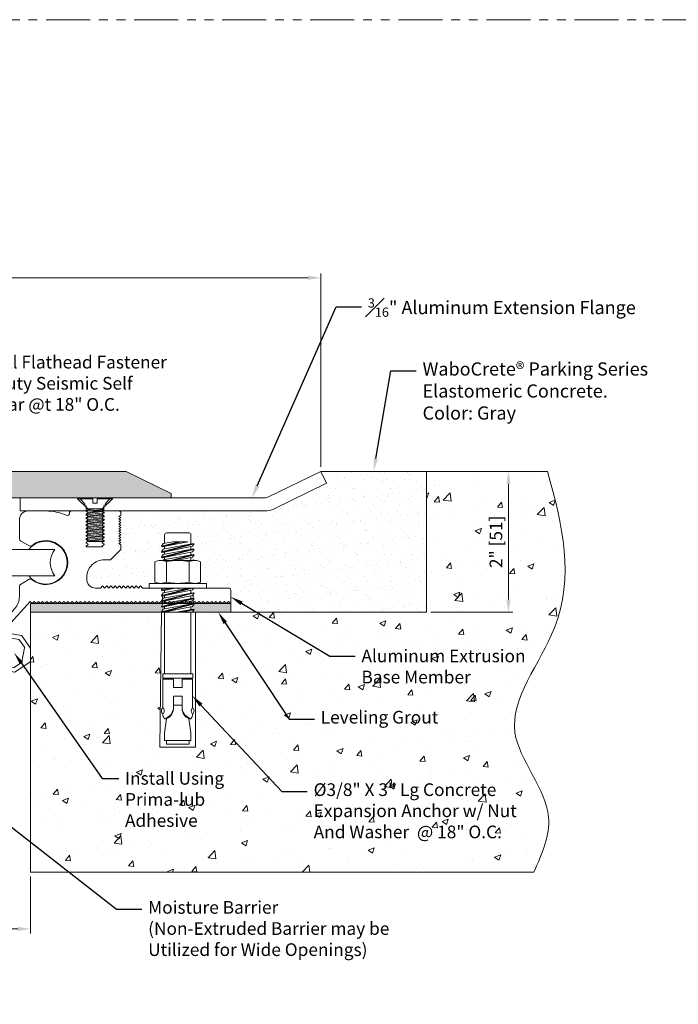
# Model space of a CAD drawing. Units: inches. Extents: x 3 to 175, y -15 to 245.
# Drawn here: x 21 to 31, y 18 to 32 of the extents above; entities that cross this region are included whole.
import ezdxf
from ezdxf import colors
from ezdxf.entities.mleader import LeaderData, LeaderLine
from ezdxf.math import Vec2, Vec3

# ---------------------------------------------------------------- set-up
doc = ezdxf.new("R2010")
doc.units = ezdxf.units.IN
doc.header["$MEASUREMENT"] = 0
doc.linetypes.add('HIDDEN2', pattern=[0.1875, 0.125, -0.0625])
doc.linetypes.add('PHANTOM2', pattern=[1.25, 0.625, -0.125, 0.125, -0.125, 0.125, -0.125])
doc.layers.get('0').update_dxf_attribs({"lineweight": 5})
doc.layers.get('DEFPOINTS').update_dxf_attribs({"color": 251, "lineweight": 5})
doc.layers.add('0-VIEWPORT', color=251, linetype='PHANTOM2', lineweight=5, plot=False)
for name, color, linetype, lineweight in [('background', 7, 'Continuous', 5), ('Dims-vp1', 7, 'Continuous', 5), ('Hatch', 7, 'Continuous', 5)]:
    doc.layers.add(name, color=color, linetype=linetype, lineweight=lineweight)
doc.styles.get("Standard").update_dxf_attribs({"font": 'arial.ttf'})
doc.dimstyles.get("Standard").update_dxf_attribs({"dimtxt": 0.179688, "dimasz": 0.179688, "dimexe": 0.0625, "dimexo": 0.0625, "dimgap": 0.0625, "dimtad": 1, "dimdec": 4, "dimzin": 3, "dimdsep": 46, "dimlunit": 4, "dimtxsty": 'Standard', "dimcen": 0.09, "dimclrd": 256, "dimclre": 256, "dimclrt": 7, "dimadec": 0, "dimazin": 0, "dimtfac": 1, "dimtdec": 4, "dimtmove": 0, "dimatfit": 3, "dimfxl": 1, "dimfrac": 1, "dimtolj": 1, "dimtzin": 0, "dimlwd": -1, "dimlwe": -1, "dimarcsym": 0})

# ---------------------------------------------------------------- blocks, each defined once
blk = doc.blocks.new('14002')
blk.add_lwpolyline([(4.359, 0.375), (-4.359, 0.375), (-5, 0.062), (-5, 0), (5, 0), (5, 0.062)], close=True)
at = {"linetype": 'HIDDEN2'}
for points in [[(-0.19, 0), (-0.19, 0.178), (-0.4, 0.375)], [(0.19, 0), (0.19, 0.178), (0.4, 0.375)]]:
    blk.add_lwpolyline(points, dxfattribs=at)
blk = doc.blocks.new('5620')
for p, q in [((-0.25, -0.016), (-0.031, -0.016)), ((0.031, -0.016), (0.25, -0.016)), ((-0.127, -0.19), (0.127, -0.166)), ((-0.127, -0.24), (0.127, -0.215)), ((-0.127, -0.29), (0.127, -0.265)), ((-0.101, -0.156), (0.115, -0.156)), ((-0.101, -0.172), (0.026, -0.156)), ((-0.101, -0.209), (0.1, -0.184)), ((-0.101, -0.222), (0.1, -0.197)), ((-0.101, -0.259), (0.1, -0.234)), ((-0.101, -0.272), (0.1, -0.247)), ((-0.127, -0.34), (0.127, -0.315)), ((-0.127, -0.39), (0.127, -0.365)), ((-0.127, -0.44), (0.127, -0.415)), ((-0.101, -0.309), (0.1, -0.284)), ((-0.101, -0.322), (0.1, -0.297)), ((-0.101, -0.359), (0.1, -0.334)), ((-0.101, -0.372), (0.1, -0.347)), ((-0.101, -0.409), (0.1, -0.384)), ((-0.101, -0.422), (0.1, -0.397)), ((-0.127, -0.49), (0.127, -0.465)), ((-0.127, -0.54), (0.127, -0.515)), ((-0.101, -0.459), (0.1, -0.434)), ((-0.101, -0.472), (0.1, -0.447)), ((-0.101, -0.509), (0.1, -0.484)), ((-0.101, -0.522), (0.1, -0.497)), ((-0.101, -0.559), (0.1, -0.534)), ((-0.101, -0.572), (0.1, -0.547)), ((-0.127, -0.59), (0.127, -0.565)), ((-0.101, -0.609), (0.1, -0.584)), ((-0.099, -0.622), (0.1, -0.597)), ((0.062, -0.622), (0.127, -0.615))]:
    blk.add_line(p, q)
blk.add_lwpolyline([(0.115, -0.156), (0.126, -0.164, -0.538784), (0.126, -0.167), (0.1, -0.184), (0.1, -0.197), (0.126, -0.214, -0.538243), (0.126, -0.217), (0.1, -0.234), (0.1, -0.247), (0.126, -0.264, -0.538242), (0.126, -0.267), (0.1, -0.284), (0.1, -0.297), (0.126, -0.314, -0.538242), (0.126, -0.317), (0.1, -0.334), (0.1, -0.347), (0.126, -0.364, -0.538242), (0.126, -0.367), (0.1, -0.384), (0.1, -0.397), (0.126, -0.414, -0.538242), (0.126, -0.417), (0.1, -0.434), (0.1, -0.447), (0.126, -0.464, -0.538242), (0.126, -0.467), (0.1, -0.484), (0.1, -0.497), (0.126, -0.514, -0.538242), (0.126, -0.517), (0.1, -0.534), (0.1, -0.547), (0.126, -0.564, -0.538242), (0.126, -0.567), (0.1, -0.584), (0.1, -0.597), (0.126, -0.614, -0.538242), (0.126, -0.617), (0.119, -0.621, -0.146856), (0.118, -0.622), (-0.098, -0.622, -0.414214), (-0.101, -0.62), (-0.101, -0.609), (-0.126, -0.592, -0.538242), (-0.126, -0.589), (-0.101, -0.572), (-0.101, -0.559), (-0.126, -0.542, -0.538242), (-0.126, -0.539), (-0.101, -0.522), (-0.101, -0.509), (-0.126, -0.492, -0.538242), (-0.126, -0.489), (-0.101, -0.472), (-0.101, -0.459), (-0.126, -0.442, -0.538242), (-0.126, -0.439), (-0.101, -0.422), (-0.101, -0.409), (-0.126, -0.392, -0.538242), (-0.126, -0.389), (-0.101, -0.372), (-0.101, -0.359), (-0.126, -0.342, -0.538242), (-0.126, -0.339), (-0.101, -0.322), (-0.101, -0.309), (-0.126, -0.292, -0.538242), (-0.126, -0.289), (-0.101, -0.272), (-0.101, -0.259), (-0.126, -0.242, -0.538242), (-0.126, -0.239), (-0.101, -0.222), (-0.101, -0.209), (-0.126, -0.192, -0.538242), (-0.126, -0.189), (-0.101, -0.172), (-0.101, -0.156), (-0.25, -0.016), (-0.246, 0), (-0.031, 0), (-0.031, -0.078), (0.031, -0.078), (0.031, 0), (0.246, 0), (0.25, -0.016), (0.1, -0.156)], format="xyb")
blk = doc.blocks.new('14009')
at = {"linetype": 'HIDDEN2'}
for p, q in [((-0.219, 0.187), (-0.125, 0.076)), ((0.219, 0.187), (0.125, 0.076)), ((-0.125, 0.076), (-0.125, 0)), ((0.125, 0.076), (0.125, 0))]:
    blk.add_line(p, q, dxfattribs=at)
blk.add_lwpolyline([(1.065, 0), (-2.406, 0, -0.113936), (-2.543, 0.032), (-3.286, 0.394), (-3.204, 0.563), (-2.461, 0.2, 0.113936), (-2.406, 0.187), (1.065, 0.187)], format="xyb", close=True)
blk = doc.blocks.new('6591')
for p, q in [((-0.188, 0.756), (-0.188, 0.657)), ((-0.162, 0.782), (0.162, 0.782)), ((0.187, 0.756), (0.187, 0.657)), ((0.02, 0.657), (-0.233, 0.592)), ((0.223, 0.631), (-0.233, 0.515)), ((-0.233, 0.592), (-0.21, 0.631)), ((-0.233, 0.592), (-0.221, 0.583)), ((0.054, 0.657), (-0.221, 0.583)), ((0.142, 0.657), (-0.221, 0.583)), ((0.231, 0.627), (-0.221, 0.505)), ((0.209, 0.593), (-0.221, 0.505)), ((-0.21, 0.631), (-0.066, 0.657)), ((-0.21, 0.553), (0.223, 0.631)), ((-0.188, 0.635), (-0.188, 0.657)), ((-0.188, 0.557), (-0.188, 0.589)), ((-0.066, 0.657), (0.142, 0.657)), ((0.187, 0.657), (0.187, 0.625)), ((0.187, 0.588), (0.187, 0.547)), ((0.231, 0.627), (0.209, 0.593)), ((0.231, 0.627), (0.223, 0.631)), ((0.223, 0.554), (-0.233, 0.437)), ((-0.233, 0.515), (-0.21, 0.553)), ((-0.233, 0.515), (-0.221, 0.505)), ((-0.233, 0.437), (-0.21, 0.476)), ((-0.233, 0.437), (-0.221, 0.428)), ((0.231, 0.55), (-0.221, 0.428)), ((0.209, 0.516), (-0.221, 0.428)), ((-0.21, 0.476), (0.223, 0.554)), ((-0.21, 0.399), (0.223, 0.476)), ((-0.188, 0.48), (-0.188, 0.512)), ((-0.188, 0.403), (-0.188, 0.435)), ((0.223, 0.476), (-0.104, 0.393)), ((0.231, 0.473), (-0.063, 0.393)), ((0.209, 0.438), (-0.012, 0.393)), ((0.187, 0.511), (0.187, 0.47)), ((0.187, 0.434), (0.187, 0.392)), ((0.187, 0.434), (0.187, 0.404)), ((0.231, 0.55), (0.209, 0.516)), ((0.231, 0.473), (0.209, 0.438)), ((0.231, 0.55), (0.223, 0.554)), ((0.231, 0.473), (0.223, 0.476)), ((-0.324, 0.374), (-0.324, 0.084)), ((-0.243, 0.393), (0.243, 0.393)), ((-0.213, 0.393), (-0.21, 0.399)), ((-0.162, 0.374), (-0.162, 0.084)), ((0.162, 0.374), (0.162, 0.084)), ((0.19, 0.393), (0.223, 0.399)), ((0.223, 0.399), (0.2, 0.393)), ((0.231, 0.395), (0.223, 0.399)), ((0.231, 0.395), (0.223, 0.393)), ((0.231, 0.395), (0.23, 0.393)), ((0.324, 0.374), (0.324, 0.084)), ((-0.406, 0.065), (0.406, 0.065)), ((-0.406, 0.065), (-0.406, 0)), ((-0.406, 0), (0.406, 0)), ((-0.243, 0.065), (0.243, 0.065)), ((0.181, 0), (-0.233, -0.105)), ((-0.123, 0), (-0.233, -0.028)), ((-0.035, 0), (-0.221, -0.038)), ((-0.21, -0.067), (0.163, 0)), ((0.227, 0), (0.209, -0.027)), ((0.406, 0.065), (0.406, 0)), ((-0.233, -0.028), (-0.216, 0)), ((-0.233, -0.028), (-0.221, -0.038)), ((0.223, -0.067), (-0.233, -0.183)), ((-0.233, -0.105), (-0.21, -0.067)), ((-0.233, -0.105), (-0.221, -0.115)), ((0.206, 0), (-0.221, -0.115)), ((-0.081, 0), (-0.221, -0.038)), ((0.209, -0.027), (-0.221, -0.115)), ((0.231, -0.07), (-0.221, -0.193)), ((0.209, -0.105), (-0.221, -0.193)), ((-0.21, -0.144), (0.223, -0.067)), ((-0.188, -0.063), (-0.188, -0.031)), ((-0.188, -0.129), (-0.188, -0.108)), ((-0.188, -0.14), (-0.188, -0.108)), ((0.187, -0.032), (0.187, -0.061)), ((0.187, -0.032), (0.187, -0.073)), ((0.187, -0.109), (0.187, -0.15)), ((0.231, -0.07), (0.209, -0.105)), ((0.231, -0.07), (0.223, -0.067)), ((0.223, -0.144), (-0.233, -0.26)), ((-0.233, -0.183), (-0.21, -0.144)), ((-0.233, -0.183), (-0.221, -0.193)), ((0.223, -0.221), (-0.233, -0.338)), ((-0.233, -0.26), (-0.21, -0.222)), ((-0.233, -0.26), (-0.221, -0.27)), ((0.231, -0.148), (-0.221, -0.27)), ((0.209, -0.182), (-0.221, -0.27)), ((0.231, -0.225), (-0.221, -0.347)), ((0.209, -0.26), (-0.221, -0.347)), ((-0.21, -0.222), (0.223, -0.144)), ((-0.21, -0.299), (0.223, -0.221)), ((-0.188, -0.218), (-0.188, -0.186)), ((-0.188, -0.295), (-0.188, -0.263)), ((0.187, -0.187), (0.187, -0.228)), ((0.187, -0.264), (0.187, -0.305)), ((0.231, -0.148), (0.209, -0.182)), ((0.231, -0.225), (0.209, -0.26)), ((0.231, -0.148), (0.223, -0.144)), ((0.231, -0.225), (0.223, -0.221)), ((-0.233, -0.338), (-0.21, -0.299)), ((-0.233, -0.338), (-0.221, -0.347)), ((-0.188, -0.343), (-0.188, -1.218)), ((-0.188, -0.373), (-0.188, -0.341)), ((-0.025, -0.343), (0.223, -0.299)), ((-0.025, -0.343), (0.178, -0.343)), ((0.223, -0.299), (0.049, -0.343)), ((0.231, -0.303), (0.081, -0.343)), ((0.209, -0.337), (0.178, -0.343)), ((0.187, -0.341), (0.187, -1.218)), ((0.231, -0.303), (0.209, -0.337)), ((0.231, -0.303), (0.223, -0.299)), ((-0.188, -0.451), (-0.188, -0.42)), ((-0.188, -0.95), (-0.188, -0.918)), ((-0.214, -1.218), (0.214, -1.218)), ((-0.214, -1.218), (-0.214, -1.281)), ((0.214, -1.218), (0.214, -1.281)), ((-0.214, -1.281), (0.214, -1.281)), ((-0.211, -1.292), (-0.211, -1.704)), ((-0.211, -1.292), (-0.062, -1.292)), ((-0.188, -1.281), (-0.188, -1.292)), ((-0.062, -1.411), (-0.062, -1.292)), ((0.062, -1.292), (0.211, -1.292)), ((0.062, -1.411), (0.062, -1.292)), ((0.187, -1.281), (0.187, -1.292)), ((0.211, -1.292), (0.211, -1.704)), ((-0.062, -1.411), (0.062, -1.411)), ((-0.062, -1.716), (-0.062, -1.536)), ((-0.062, -1.536), (0.062, -1.536)), ((0.062, -1.716), (0.062, -1.536)), ((-0.062, -1.661), (0.062, -1.661)), ((-0.159, -1.855), (-0.188, -2.058)), ((-0.188, -1.855), (-0.156, -1.855)), ((0.156, -1.855), (0.187, -1.855)), ((0.159, -1.855), (0.187, -2.058)), ((-0.188, -2.058), (-0.188, -2.165)), ((0.187, -2.058), (0.187, -2.165)), ((-0.188, -2.165), (0.187, -2.165)), ((-0.161, -2.165), (-0.161, -2.218)), ((-0.161, -2.218), (0.161, -2.218)), ((0.161, -2.165), (0.161, -2.218))]:
    blk.add_line(p, q)
for centre, radius, start, end in [((-0.162, 0.756), 0.0257, 90, 180), ((0.162, 0.756), 0.0257, 0, 90), ((-0.237, -1.685), 0.177, 286.1526, 349.677), ((-0.217, -1.712), 0.155, 293.2308, 358.5477), ((0.237, -1.685), 0.177, 190.323, 253.8474), ((0.217, -1.712), 0.155, 181.4523, 246.7692)]:
    blk.add_arc(centre, radius, start, end)
at = {"extrusion": (0, 0, -1)}
blk.add_ellipse((-0.211, -1.745), major_axis=(0, -0.0411), ratio=0.482212, dxfattribs=at)
blk.add_ellipse((0.211, -1.745), major_axis=(0, -0.0411), ratio=0.482212)
for points in [[(-0.324, 0.374), (-0.243, 0.393), (-0.162, 0.374)], [(-0.162, 0.374), (0, 0.393), (0.162, 0.374)], [(0.324, 0.374), (0.243, 0.393), (0.162, 0.374)], [(-0.324, 0.084), (-0.243, 0.065), (-0.162, 0.084)], [(-0.162, 0.084), (0, 0.065), (0.162, 0.084)], [(0.324, 0.084), (0.243, 0.065), (0.162, 0.084)], [(-0.212, -1.786), (-0.206, -1.822), (-0.188, -1.855)], [(0.212, -1.786), (0.206, -1.822), (0.187, -1.855)]]:
    blk.add_spline(points, degree=3)
blk = doc.blocks.new('15830')
at = {"linetype": 'HIDDEN2'}
for p, q in [((-2.313, 0.009), (-2.313, 0.219)), ((-1.875, 0.009), (-1.875, 0.219))]:
    blk.add_line(p, q, dxfattribs=at)
blk.add_lwpolyline([(-0.554, 1.279, 0.540483), (-0.512, 1.252, -0.103171), (-0.219, 1.313), (0.031, 1.313, -0.414214), (0.156, 1.188), (0.156, 0.916, -0.267949), (0.14, 0.889), (0.016, 0.817, -0.314175), (-0.019, 0.82, 2.133102), (-0.019, 0.34, -0.314175), (0.016, 0.343), (0.14, 0.271, -0.267949), (0.156, 0.244), (0.156, 0.096, 0.184616), (0.22, -0.071), (0.523, -0.41, -0.582246), (0.489, -0.512), (0.474, -0.515), (0.465, -0.469, 0.414214), (0.447, -0.457), (0.407, -0.465, 0.198912), (0.398, -0.471), (0.356, -0.534, -0.198912), (0.346, -0.54), (0.306, -0.548, -0.414214), (0.289, -0.536), (0.282, -0.504, 0.414214), (0.265, -0.493), (0.163, -0.512, 0.198912), (0.153, -0.519), (0.084, -0.621, 0.198912), (0.082, -0.632), (0.12, -0.828, 0.198912), (0.127, -0.838), (0.229, -0.907, 0.198912), (0.24, -0.909), (0.342, -0.889, 0.414214), (0.354, -0.872), (0.348, -0.84, -0.414214), (0.36, -0.823), (0.4, -0.815, -0.198912), (0.411, -0.817), (0.473, -0.859, 0.198912), (0.485, -0.861), (0.525, -0.854, 0.414214), (0.536, -0.836), (0.527, -0.79), (0.542, -0.787, -1), (0.566, -0.909), (0.227, -0.975, -0.198912), (0.215, -0.972), (0.007, -0.832, -0.249328), (0, -0.819), (0, -0.64, -0.149451), (0.003, -0.632), (0.116, -0.463, -0.198912), (0.126, -0.456), (0.285, -0.426, 0.582246), (0.319, -0.323), (0.004, 0.028), (-0.024, 0), (-0.054, 0.03), (-0.084, 0), (-0.114, 0.03), (-0.144, 0), (-0.174, 0.03), (-0.204, 0), (-0.234, 0.03), (-0.264, 0), (-0.294, 0.03), (-0.324, 0), (-0.354, 0.03), (-0.384, 0), (-0.414, 0.03), (-0.444, 0), (-0.474, 0.03), (-0.504, 0), (-0.534, 0.03), (-0.564, 0), (-0.594, 0.03), (-0.624, 0), (-0.654, 0.03), (-0.684, 0), (-0.714, 0.03), (-0.744, 0), (-0.774, 0.03), (-0.804, 0), (-0.834, 0.03), (-0.864, 0), (-0.894, 0.03), (-0.924, 0), (-0.954, 0.03), (-0.984, 0), (-1.014, 0.03), (-1.044, 0), (-1.074, 0.03), (-1.104, 0), (-1.134, 0.03), (-1.164, 0), (-1.194, 0.03), (-1.224, 0), (-1.254, 0.03), (-1.284, 0), (-1.314, 0.03), (-1.344, 0), (-1.374, 0.03), (-1.404, 0), (-1.434, 0.03), (-1.464, 0), (-1.494, 0.03), (-1.524, 0), (-1.554, 0.03), (-1.584, 0), (-1.614, 0.03), (-1.644, 0), (-1.674, 0.03), (-1.704, 0), (-1.734, 0.03), (-1.764, 0), (-1.794, 0.03), (-1.824, 0), (-1.854, 0.03), (-1.884, 0), (-1.914, 0.03), (-1.944, 0), (-1.974, 0.03), (-2.004, 0), (-2.034, 0.03), (-2.064, 0), (-2.094, 0.03), (-2.124, 0), (-2.154, 0.03), (-2.184, 0), (-2.214, 0.03), (-2.244, 0), (-2.274, 0.03), (-2.304, 0), (-2.334, 0.03), (-2.364, 0), (-2.394, 0.03), (-2.424, 0), (-2.454, 0.03), (-2.484, 0), (-2.514, 0.03), (-2.544, 0), (-2.574, 0.03), (-2.604, 0), (-2.634, 0.03), (-2.664, 0), (-2.694, 0.03), (-2.724, 0), (-2.754, 0.03), (-2.784, 0), (-2.814, 0.03), (-2.844, 0), (-2.844, 0.188, -0.414214), (-2.813, 0.219), (-2.11, 0.219, -0.198912), (-2.1, 0.215), (-2.094, 0.209), (-2.088, 0.215, -0.198912), (-2.078, 0.219), (-1.595, 0.219), (-1.565, 0.249), (-1.534, 0.219), (-1.504, 0.249), (-1.474, 0.219), (-1.444, 0.249), (-1.414, 0.219), (-1.384, 0.249), (-1.354, 0.219), (-1.324, 0.249), (-1.294, 0.219), (-1.264, 0.249), (-1.234, 0.219), (-1.204, 0.249), (-1.174, 0.219), (-1.144, 0.249), (-1.114, 0.219), (-1.084, 0.249), (-1.054, 0.219), (-1.024, 0.249), (-0.994, 0.219), (-0.925, 0.219, 0.414214), (-0.8, 0.344), (-0.8, 0.37, 0.414214), (-1.05, 0.62), (-1.133, 0.62, -0.198912), (-1.143, 0.624), (-1.281, 0.762, -0.198912), (-1.285, 0.772), (-1.285, 0.833), (-1.255, 0.851), (-1.285, 0.868), (-1.255, 0.886), (-1.285, 0.903), (-1.255, 0.921), (-1.285, 0.938), (-1.255, 0.956), (-1.285, 0.973), (-1.255, 0.991), (-1.285, 1.008), (-1.255, 1.026), (-1.285, 1.043), (-1.255, 1.061), (-1.285, 1.078), (-1.255, 1.096), (-1.285, 1.113), (-1.255, 1.131), (-1.285, 1.148), (-1.255, 1.166), (-1.285, 1.183), (-1.255, 1.2), (-1.285, 1.218), (-1.255, 1.235), (-1.285, 1.253), (-1.285, 1.282, -0.414214), (-1.254, 1.313), (-1.02, 1.313, -0.272064), (-1.024, 1.306), (-1.044, 1.295, 0.587624), (-1.044, 1.281), (-1.024, 1.27, -0.587624), (-1.024, 1.256), (-1.044, 1.245, 0.587624), (-1.044, 1.231), (-1.024, 1.22, -0.587624), (-1.024, 1.206), (-1.044, 1.195, 0.587624), (-1.044, 1.181), (-1.024, 1.17, -0.587624), (-1.024, 1.156), (-1.044, 1.145, 0.587624), (-1.044, 1.131), (-1.024, 1.12, -0.587624), (-1.024, 1.106), (-1.044, 1.095, 0.587624), (-1.044, 1.081), (-1.024, 1.07, -0.587624), (-1.024, 1.056), (-1.044, 1.045, 0.587624), (-1.044, 1.031), (-1.024, 1.02, -0.587624), (-1.024, 1.006), (-1.044, 0.995, 0.587624), (-1.044, 0.981), (-1.024, 0.97, -0.587624), (-1.024, 0.956), (-1.044, 0.945, 0.587624), (-1.044, 0.931), (-1.024, 0.92, -0.587624), (-1.024, 0.906), (-1.044, 0.895, 0.587624), (-1.044, 0.881), (-1.024, 0.87, -0.587624), (-1.024, 0.856), (-1.044, 0.845, 0.587624), (-1.044, 0.831), (-1.024, 0.82, -0.587624), (-1.024, 0.806), (-1.026, 0.805), (-0.797, 0.805), (-0.795, 0.806, 0.587624), (-0.795, 0.82), (-0.815, 0.831, -0.587624), (-0.815, 0.845), (-0.795, 0.856, 0.587624), (-0.795, 0.87), (-0.815, 0.881, -0.587624), (-0.815, 0.895), (-0.795, 0.906, 0.587624), (-0.795, 0.92), (-0.815, 0.931, -0.587624), (-0.815, 0.945), (-0.795, 0.956, 0.587624), (-0.795, 0.97), (-0.815, 0.981, -0.587624), (-0.815, 0.995), (-0.795, 1.006, 0.587624), (-0.795, 1.02), (-0.815, 1.031, -0.587624), (-0.815, 1.045), (-0.795, 1.056, 0.587624), (-0.795, 1.07), (-0.815, 1.081, -0.587624), (-0.815, 1.095), (-0.795, 1.106, 0.587624), (-0.795, 1.12), (-0.815, 1.131, -0.587624), (-0.815, 1.145), (-0.795, 1.156, 0.587624), (-0.795, 1.17), (-0.815, 1.181, -0.587624), (-0.815, 1.195), (-0.795, 1.206, 0.587624), (-0.795, 1.22), (-0.815, 1.231, -0.587624), (-0.815, 1.245), (-0.795, 1.256, 0.587624), (-0.795, 1.27), (-0.815, 1.281, -0.587624), (-0.815, 1.295), (-0.795, 1.306, 0.272064), (-0.791, 1.313), (-0.585, 1.313, -0.414214), (-0.554, 1.282)], format="xyb", close=True)
blk = doc.blocks.new('*D17')
at = {"transparency": 16777216}
for p, q in [((11.219, 25.877), (11.219, 28.624)), ((11.399, 28.562), (25.285, 28.562)), ((25.464, 25.877), (25.464, 28.624))]:
    blk.add_line(p, q, dxfattribs=at)
for points in [[(11.399, 28.592), (11.399, 28.532), (11.219, 28.562)], [(25.285, 28.592), (25.285, 28.532), (25.464, 28.562)]]:
    blk.add_solid(points, dxfattribs=at)
at = {"layer": 'DEFPOINTS', "color": 0, "transparency": 16777216}
for p in [(25.464, 28.562), (11.219, 25.814), (25.464, 25.814)]:
    blk.add_point(p, dxfattribs=at)
at = {"color": 7, "transparency": 16777216, "insert": (18.342, 28.742), "char_height": 0.17969, "attachment_point": 5}
blk.add_mtext('\\A1;System Width', dxfattribs=at)
blk = doc.blocks.new('*D23')
at = {"layer": 'DEFPOINTS', "color": 0, "transparency": 16777216}
for p in [(15.342, 20.126), (21.342, 20.126), (21.342, 19.318)]:
    blk.add_point(p, dxfattribs=at)
at = {"layer": 'Dims-vp1', "transparency": 16777216}
for p, q in [((15.342, 20.064), (15.342, 19.255)), ((21.342, 20.064), (21.342, 19.255)), ((15.522, 19.318), (21.162, 19.318))]:
    blk.add_line(p, q, dxfattribs=at)
for points in [[(15.522, 19.348), (15.522, 19.288), (15.342, 19.318)], [(21.162, 19.348), (21.162, 19.288), (21.342, 19.318)]]:
    blk.add_solid(points, dxfattribs=at)
at = {"layer": 'Dims-vp1', "color": 7, "transparency": 16777216, "insert": (18.342, 19.473), "char_height": 0.1797, "attachment_point": 5}
blk.add_mtext('\\A1;J.O.', dxfattribs=at)
blk = doc.blocks.new('*D25')
at = {"layer": 'DEFPOINTS', "color": 0, "transparency": 16777216}
for p in [(26.964, 25.814), (28.128, 25.814), (26.964, 23.814)]:
    blk.add_point(p, dxfattribs=at)
at = {"layer": 'Dims-vp1', "transparency": 16777216}
for p, q in [((27.027, 25.814), (28.191, 25.814)), ((28.128, 23.994), (28.128, 25.634)), ((27.027, 23.814), (28.191, 23.814))]:
    blk.add_line(p, q, dxfattribs=at)
for points in [[(28.098, 25.634), (28.158, 25.634), (28.128, 25.814)], [(28.098, 23.994), (28.158, 23.994), (28.128, 23.814)]]:
    blk.add_solid(points, dxfattribs=at)
at = {"layer": 'Dims-vp1', "color": 7, "transparency": 16777216, "insert": (27.951, 24.814), "char_height": 0.17969, "attachment_point": 5, "rotation": 90}
blk.add_mtext('\\A1;2" [51]', dxfattribs=at)

msp = doc.modelspace()

# ---------------------------------------------------------------- hatches: boundary and pattern name
at = {"true_color": 0x004a96}
h = msp.add_hatch(color=154, dxfattribs=at)
h.dxf.hatch_style = 1
h.paths.add_polyline_path([(18.15154, 25.61699), (17.94193, 25.81416), (13.98256, 25.81416), (13.34184, 25.50166), (13.34184, 25.43916), (18.15154, 25.43916)])
h.paths.add_polyline_path([(22.70112, 25.81416), (18.74176, 25.81416), (18.53215, 25.61699), (18.53215, 25.43916), (23.34184, 25.43916), (23.34184, 25.50166)])
h = msp.add_hatch(color=254)
h.dxf.hatch_style = 1
h.paths.add_polyline_path([(23.24734, 23.89494), (23.214, 23.88813), (23.20185, 23.89788), (23.22616, 23.93884), (23.22584, 23.93916), (21.34184, 23.93916), (21.34184, 23.81416), (23.20973, 23.81416), (23.20185, 23.82048), (23.2247, 23.85898), (23.24734, 23.86305)])
h.paths.add_polyline_path([(24.18584, 23.93916), (23.62234, 23.93916), (23.62234, 23.93039), (23.65815, 23.93682), (23.66626, 23.93294), (23.6442, 23.89857), (23.62234, 23.89411), (23.62234, 23.853), (23.65815, 23.85943), (23.66626, 23.85555), (23.6442, 23.82118), (23.62234, 23.81671), (23.62234, 23.81416), (24.18584, 23.81416)])
at = {"layer": 'Dims-vp1'}
h = msp.add_hatch(dxfattribs=at)
h.set_pattern_fill('AR-CONC', color=256, scale=0.125)
edge = h.paths.add_edge_path()
edge.add_spline(control_points=[(28.49028, 20.12627), (28.6047, 20.38752), (28.9031, 21.06879), (27.80437, 22.19529), (29.18287, 23.77286), (28.89824, 25.05829), (28.68141, 25.81416)], knot_values=[0, 0, 0, 0, 0.80508078, 2.09948939, 3.68529396, 5.91916734, 5.91916734, 5.91916734, 5.91916734], degree=3, periodic=0)
edge.add_line((28.68141, 25.81416), (26.96421, 25.81416))
edge.add_line((26.96421, 25.81416), (26.96421, 23.81416))
edge.add_line((26.96421, 23.81416), (23.68615, 23.81416))
edge.add_line((23.68615, 23.81416), (23.68615, 21.89691))
edge.add_line((23.68615, 21.89691), (23.17759, 21.89691))
edge.add_line((23.17759, 21.89691), (23.20177, 23.81416))
edge.add_line((23.20177, 23.81416), (21.34184, 23.81416))
edge.add_line((21.34184, 23.81416), (21.34184, 20.55326))
edge.add_line((21.34184, 20.55326), (21.88806, 20.12627))
edge.add_line((21.88806, 20.12627), (28.49028, 20.12627))
h.paths.add_polyline_path([(25.97855, 22.70597), (28.32297, 22.70597), (28.32297, 23.37689), (25.97855, 23.37689)], flags=24)
h.paths.add_polyline_path([(25.29844, 20.49419), (28.21257, 20.49419), (28.21257, 21.4715), (25.29844, 21.4715)], flags=24)
h.paths.add_polyline_path([(25.40005, 22.13261), (27.12552, 22.13261), (27.12552, 22.50353), (25.40005, 22.50353)], flags=24)
h.paths.add_polyline_path([(22.61718, 20.6694), (24.07429, 20.6694), (24.07429, 21.63864), (22.61718, 21.63864)], flags=24)
h.paths.add_polyline_path([(28.11352, 24.41514), (28.11352, 25.22214), (27.74324, 25.22214), (27.74324, 24.41514)], flags=24)
at = {"layer": 'Hatch'}
h = msp.add_hatch(dxfattribs=at)
h.set_pattern_fill('AR-SAND', color=256, scale=0.125, style=0)
edge = h.paths.add_edge_path()
edge.add_line((26.96421, 25.81416), (25.46421, 25.81416))
edge.add_line((25.46421, 25.81416), (25.5464, 25.64564))
edge.add_line((25.5464, 25.64564), (24.80348, 25.28329))
edge.add_arc((24.66648, 25.56416), 0.3125, 270, 296, ccw=False)
edge.add_line((24.66648, 25.25166), (22.60139, 25.25166))
edge.add_arc((22.59584, 25.22116), 0.031, 0, 79.695492, ccw=False)
edge.add_line((22.62684, 25.22116), (22.62684, 25.19216))
edge.add_line((22.62684, 25.19216), (22.59684, 25.17466))
edge.add_line((22.59684, 25.17466), (22.62684, 25.15716))
edge.add_line((22.62684, 25.15716), (22.59684, 25.13966))
edge.add_line((22.59684, 25.13966), (22.62684, 25.12216))
edge.add_line((22.62684, 25.12216), (22.59684, 25.10466))
edge.add_line((22.59684, 25.10466), (22.62684, 25.08716))
edge.add_line((22.62684, 25.08716), (22.59684, 25.06966))
edge.add_line((22.59684, 25.06966), (22.62684, 25.05216))
edge.add_line((22.62684, 25.05216), (22.59684, 25.03466))
edge.add_line((22.59684, 25.03466), (22.62684, 25.01716))
edge.add_line((22.62684, 25.01716), (22.59684, 24.99966))
edge.add_line((22.59684, 24.99966), (22.62684, 24.98216))
edge.add_line((22.62684, 24.98216), (22.59684, 24.96466))
edge.add_line((22.59684, 24.96466), (22.62684, 24.94716))
edge.add_line((22.62684, 24.94716), (22.59684, 24.92966))
edge.add_line((22.59684, 24.92966), (22.62684, 24.91216))
edge.add_line((22.62684, 24.91216), (22.59684, 24.89466))
edge.add_line((22.59684, 24.89466), (22.62684, 24.87716))
edge.add_line((22.62684, 24.87716), (22.59684, 24.85966))
edge.add_line((22.59684, 24.85966), (22.62684, 24.84216))
edge.add_line((22.62684, 24.84216), (22.59684, 24.82466))
edge.add_line((22.59684, 24.82466), (22.62684, 24.80716))
edge.add_line((22.62684, 24.80716), (22.59684, 24.78966))
edge.add_line((22.59684, 24.78966), (22.62684, 24.77216))
edge.add_line((22.62684, 24.77216), (22.62684, 24.71138))
edge.add_arc((22.61184, 24.71138), 0.015, -45, 0, ccw=False)
edge.add_line((22.62245, 24.70077), (22.48524, 24.56356))
edge.add_arc((22.47463, 24.57416), 0.015, 270, 315, ccw=False)
edge.add_line((22.47463, 24.55916), (22.39134, 24.55916))
edge.add_arc((22.39134, 24.30916), 0.25, 90, 180)
edge.add_line((22.14134, 24.30916), (22.14134, 24.28316))
edge.add_arc((22.26634, 24.28316), 0.125, 180, 270)
edge.add_line((22.26634, 24.15816), (22.33634, 24.15816))
edge.add_line((22.33634, 24.15816), (22.36634, 24.18816))
edge.add_line((22.36634, 24.18816), (22.39634, 24.15816))
edge.add_line((22.39634, 24.15816), (22.42634, 24.18816))
edge.add_line((22.42634, 24.18816), (22.45634, 24.15816))
edge.add_line((22.45634, 24.15816), (22.48634, 24.18816))
edge.add_line((22.48634, 24.18816), (22.51634, 24.15816))
edge.add_line((22.51634, 24.15816), (22.54634, 24.18816))
edge.add_line((22.54634, 24.18816), (22.57634, 24.15816))
edge.add_line((22.57634, 24.15816), (22.60634, 24.18816))
edge.add_line((22.60634, 24.18816), (22.63634, 24.15816))
edge.add_line((22.63634, 24.15816), (22.66634, 24.18816))
edge.add_line((22.66634, 24.18816), (22.69634, 24.15816))
edge.add_line((22.69634, 24.15816), (22.72634, 24.18816))
edge.add_line((22.72634, 24.18816), (22.75634, 24.15816))
edge.add_line((22.75634, 24.15816), (22.78634, 24.18816))
edge.add_line((22.78634, 24.18816), (22.81634, 24.15816))
edge.add_line((22.81634, 24.15816), (22.84634, 24.18816))
edge.add_line((22.84634, 24.18816), (22.87634, 24.15816))
edge.add_line((22.87634, 24.15816), (22.90634, 24.18816))
edge.add_line((22.90634, 24.18816), (22.93634, 24.15816))
edge.add_line((22.93634, 24.15816), (23.02884, 24.15816))
edge.add_line((23.02884, 24.15816), (23.02884, 24.22316))
edge.add_line((23.02884, 24.22316), (23.18835, 24.22316))
edge.add_spline(control_points=[(23.19149, 24.22316), (23.16445, 24.22316), (23.13741, 24.23244), (23.11037, 24.24173)], knot_values=[0, 0, 0, 0, 0.08321465, 0.08321465, 0.08321465, 0.08321465], degree=3, periodic=0)
edge.add_line((23.11037, 24.24173), (23.11037, 24.5326))
edge.add_spline(control_points=[(23.11037, 24.5326), (23.13741, 24.54188), (23.16445, 24.55116), (23.19149, 24.55116)], knot_values=[0, 0, 0, 0, 0.08321465, 0.08321465, 0.08321465, 0.08321465], degree=3, periodic=0)
edge.add_line((23.19149, 24.55116), (23.22139, 24.55116))
edge.add_line((23.22139, 24.55116), (23.2247, 24.55675))
edge.add_line((23.2247, 24.55675), (23.24734, 24.56081))
edge.add_line((23.24734, 24.56081), (23.24734, 24.5927))
edge.add_line((23.24734, 24.5927), (23.214, 24.58589))
edge.add_line((23.214, 24.58589), (23.20185, 24.59564))
edge.add_line((23.20185, 24.59564), (23.2247, 24.63414))
edge.add_line((23.2247, 24.63414), (23.24734, 24.63821))
edge.add_line((23.24734, 24.63821), (23.24734, 24.67009))
edge.add_line((23.24734, 24.67009), (23.214, 24.66329))
edge.add_line((23.214, 24.66329), (23.20185, 24.67303))
edge.add_line((23.20185, 24.67303), (23.2247, 24.71153))
edge.add_line((23.2247, 24.71153), (23.24734, 24.7156))
edge.add_line((23.24734, 24.7156), (23.24734, 24.74749))
edge.add_line((23.24734, 24.74749), (23.214, 24.74068))
edge.add_line((23.214, 24.74068), (23.20185, 24.75043))
edge.add_line((23.20185, 24.75043), (23.2247, 24.78893))
edge.add_line((23.2247, 24.78893), (23.24734, 24.79299))
edge.add_line((23.24734, 24.79299), (23.24734, 24.81486))
edge.add_line((23.24734, 24.81486), (23.24734, 24.91415))
edge.add_arc((23.27306, 24.91415), 0.02571, 90, 180, ccw=False)
edge.add_line((23.27306, 24.93986), (23.59663, 24.93986))
edge.add_arc((23.59663, 24.91415), 0.02571, 0, 90, ccw=False)
edge.add_line((23.62234, 24.91415), (23.62234, 24.81486))
edge.add_line((23.62234, 24.81486), (23.62234, 24.78294))
edge.add_line((23.62234, 24.78294), (23.65815, 24.78937))
edge.add_line((23.65815, 24.78937), (23.66626, 24.78549))
edge.add_line((23.66626, 24.78549), (23.6442, 24.75112))
edge.add_line((23.6442, 24.75112), (23.62234, 24.74666))
edge.add_line((23.62234, 24.74666), (23.62234, 24.70555))
edge.add_line((23.62234, 24.70555), (23.65815, 24.71198))
edge.add_line((23.65815, 24.71198), (23.66626, 24.70809))
edge.add_line((23.66626, 24.70809), (23.6442, 24.67373))
edge.add_line((23.6442, 24.67373), (23.62234, 24.66926))
edge.add_line((23.62234, 24.66926), (23.62234, 24.62816))
edge.add_line((23.62234, 24.62816), (23.65815, 24.63459))
edge.add_line((23.65815, 24.63459), (23.66626, 24.6307))
edge.add_line((23.66626, 24.6307), (23.6442, 24.59633))
edge.add_line((23.6442, 24.59633), (23.62234, 24.59187))
edge.add_line((23.62234, 24.59187), (23.62234, 24.55116))
edge.add_line((23.62234, 24.55116), (23.62458, 24.55116))
edge.add_line((23.62458, 24.55116), (23.65815, 24.55719))
edge.add_line((23.65815, 24.55719), (23.66626, 24.55331))
edge.add_line((23.66626, 24.55331), (23.66488, 24.55116))
edge.add_line((23.66488, 24.55116), (23.68133, 24.55116))
edge.add_spline(control_points=[(23.6782, 24.55116), (23.70524, 24.55116), (23.73227, 24.54188), (23.75931, 24.5326)], knot_values=[0, 0, 0, 0, 0.08321465, 0.08321465, 0.08321465, 0.08321465], degree=3, periodic=0)
edge.add_line((23.75931, 24.5326), (23.75931, 24.24173))
edge.add_spline(control_points=[(23.75931, 24.24173), (23.73227, 24.23244), (23.70524, 24.22316), (23.6782, 24.22316)], knot_values=[0, 0, 0, 0, 0.08321465, 0.08321465, 0.08321465, 0.08321465], degree=3, periodic=0)
edge.add_line((23.68378, 24.22316), (23.84084, 24.22316))
edge.add_line((23.84084, 24.22316), (23.84084, 24.15816))
edge.add_line((23.84084, 24.15816), (24.15484, 24.15816))
edge.add_arc((24.15484, 24.12716), 0.031, 0, 90, ccw=False)
edge.add_line((24.18584, 24.12716), (24.18584, 23.93916))
edge.add_line((24.18584, 23.93916), (24.18584, 23.81416))
edge.add_line((24.18584, 23.81416), (26.96421, 23.81416))
edge.add_line((26.96421, 23.81416), (26.96421, 25.81416))

# ---------------------------------------------------------------- linework, layer by layer
for p, q in [((25.46421, 25.81416), (28.68141, 25.81416)), ((25.46421, 25.81416), (26.96421, 25.81416)), ((26.96421, 25.81416), (26.96421, 23.81416)), ((21.34184, 23.93916), (21.34184, 20.12627)), ((24.18584, 23.93916), (21.34184, 23.93916)), ((24.18584, 23.93916), (24.18584, 23.81416)), ((21.34184, 23.81416), (26.96421, 23.81416)), ((23.20185, 23.82048), (23.17759, 21.89691)), ((23.68615, 21.89691), (23.68615, 23.81416)), ((23.17759, 21.89691), (23.68615, 21.89691)), ((28.49028, 20.12627), (21.34184, 20.12627))]:
    msp.add_line(p, q)
msp.add_lwpolyline([(19.65714, 24.70616), (21.68844, 24.70616, 0.34413115), (21.68844, 24.33116), (19.65714, 24.33116)], format="xyb", close=True)
msp.add_arc((21.56034, 24.51866), 0.30469, 217.979872, 142.020128)
at = {"layer": '0-VIEWPORT'}
msp.add_lwpolyline([(2.8158, 32.22652), (44.78648, 32.22652), (44.78648, 5.53375), (2.8158, 5.53375)], close=True, dxfattribs=at)
at = {"layer": 'background'}
msp.add_open_spline([(28.49028, 20.12627), (28.6047, 20.38752), (28.9031, 21.06879), (27.80437, 22.19529), (29.18287, 23.77286), (28.89824, 25.05829), (28.68141, 25.81416)], degree=3, knots=[0, 0, 0, 0, 0.80508078, 2.09948939, 3.68529396, 5.91916734, 5.91916734, 5.91916734, 5.91916734], dxfattribs=at)

# ---------------------------------------------------------------- block references
for name, p in [('14002', (18.34184, 25.43916)), ('5620', (22.26034, 25.43916)), ('6591', (23.43484, 24.15816))]:
    msp.add_blockref(name, p)
at = {"xscale": -1}
for name, p in [('14009', (22.26034, 25.25166)), ('15830', (21.34184, 23.93916))]:
    msp.add_blockref(name, p, dxfattribs=at)

# ---------------------------------------------------------------- dimensions: what is measured, and where the dimension line sits
dim = msp.add_linear_dim(base=(25.46421, 28.56199), p1=(11.21948, 25.81416), p2=(25.46421, 25.81416), text='System Width', dimstyle='Standard')
dim.commit()
dim.dimension.update_dxf_attribs({"geometry": '*D17', "text_midpoint": (18.34184, 28.74228)})
at = {"layer": 'Dims-vp1'}
dim = msp.add_linear_dim(base=(28.12816, 25.81416), p1=(26.96421, 23.81416), p2=(26.96421, 25.81416), angle=90, dimstyle='Standard', dxfattribs=at)
dim.commit()
dim.dimension.update_dxf_attribs({"geometry": '*D25', "text_midpoint": (27.9505, 24.81416)})
dim = msp.add_linear_dim(base=(21.34184, 19.31791), p1=(15.34184, 20.12627), p2=(21.34184, 20.12627), text='J.O.', dimstyle='Standard', dxfattribs=at)
dim.commit()
dim.dimension.update_dxf_attribs({"geometry": '*D23', "text_midpoint": (18.34184, 19.47338)})

# ---------------------------------------------------------------- leaders
ml = msp.add_multileader_mtext('Standard')
ml.set_content('\\A1;{\\H0.7x;\\S3#16;}" Aluminum Extension Flange', color=256)
ml.set_leader_properties()
ml.build(insert=Vec2(0, 0))
ml.multileader.update_dxf_attribs({"dogleg_length": 0.36, "arrow_head_size": 0.1875})
ctx = ml.context
ctx.base_point, ctx.char_height, ctx.arrow_head_size, ctx.landing_gap_size, ctx.plane_origin = Vec3(26.04322, 28.14974), 0.1875, 0.1875, 0.09, Vec3(12.66616, 25.52982)
notes = []
notes.append((ctx, [(1, (1, 1, 0), (25.68322, 28.14974), (1, 0), 0.36, [(0, [(24.48797, 25.43916)], 0, [])])]))
ctx.mtext.insert, ctx.mtext.width, ctx.mtext.flow_direction = Vec3(26.13322, 28.27106), 4.1497942, 5
ml = msp.add_multileader_mtext('Standard')
ml.set_content('\\A1;WaboCrete® Parking Series Elastomeric Concrete. Color: Gray', color=256)
ml.set_leader_properties()
ml.build(insert=Vec2(0, 0))
ml.multileader.update_dxf_attribs({"dogleg_length": 0.36, "arrow_head_size": 0.1875})
ctx = ml.context
ctx.base_point, ctx.char_height, ctx.arrow_head_size, ctx.landing_gap_size, ctx.plane_origin = Vec3(26.81929, 27.24024), 0.1875, 0.1875, 0.09, Vec3(23.34504, 25.33729)
notes.append((ctx, [(1, (1, 1, 0), (26.45929, 27.24024), (1, 0), 0.36, [(0, [(26.21421, 25.81416)], 0, [])])]))
ctx.mtext.insert, ctx.mtext.width, ctx.mtext.flow_direction = Vec3(26.90929, 27.36156), 3.2910832, 5
ml = msp.add_multileader_mtext('Standard')
ml.set_content('Install Using Prima-lub Adhesive', color=256)
ml.set_leader_properties()
ml.build(insert=Vec2(0, 0))
ml.multileader.update_dxf_attribs({"dogleg_length": 0.23438, "arrow_head_size": 0.18})
ctx = ml.context
ctx.base_point, ctx.char_height, ctx.arrow_head_size, ctx.landing_gap_size, ctx.plane_origin = Vec3(22.59551, 21.45485), 0.1796875, 0.18, 0.09, Vec3(21.11225, 23.23844)
notes.append((ctx, [(0, (1, 1, 0), (22.36114, 21.45485), (1, 0), 0.23438, [(0, [(21.11225, 23.23844)], 0, [])])]))
ctx.mtext.insert, ctx.mtext.width, ctx.mtext.flow_direction = Vec3(22.68551, 21.54617), 2.0536885, 5
ml = msp.add_multileader_mtext('Standard', dxfattribs=at)
ml.set_content('%%C3/8" Stn Stl Flathead Fastener w/ Heavy-Duty Seismic Self Centering Bar @t 18" O.C.', color=256)
ml.set_leader_properties()
ml.build(insert=Vec2(0, 0))
ml.multileader.update_dxf_attribs({"dogleg_length": 0.36, "arrow_head_size": 0.18})
ctx = ml.context
ctx.base_point, ctx.char_height, ctx.arrow_head_size, ctx.landing_gap_size, ctx.plane_origin = Vec3(19.59525, 27.3383), 0.18, 0.18, 0.09, Vec3(19.1439, 20.98314)
notes.append((ctx, [(0, (1, 1, 0), (19.23525, 27.3383), (1, 0), 0.36, [(0, [(18.46588, 25.78072)], 0, [])])]))
ctx.mtext.insert, ctx.mtext.width, ctx.mtext.flow_direction = Vec3(19.68525, 27.45476), 3.678038, 5
ml = msp.add_multileader_mtext('Standard', dxfattribs=at)
ml.set_content('Aluminum Extrusion Base Member', color=256)
ml.set_leader_properties()
ml.build(insert=Vec2(0, 0))
ml.multileader.update_dxf_attribs({"dogleg_length": 0.36, "arrow_head_size": 0.18})
ctx = ml.context
ctx.base_point, ctx.char_height, ctx.arrow_head_size, ctx.landing_gap_size, ctx.plane_origin = Vec3(25.95196, 23.19278), 0.18, 0.18, 0.09, Vec3(24.12779, 23.95426)
notes.append((ctx, [(0, (1, 1, 0), (25.59196, 23.19278), (1, 0), 0.36, [(0, [(24.18584, 24.03316)], 0, [])])]))
ctx.mtext.insert, ctx.mtext.width, ctx.mtext.flow_direction = Vec3(26.04196, 23.28426), 2.679238, 5
ml = msp.add_multileader_mtext('Standard', dxfattribs=at)
ml.set_content('Leveling Grout', color=256)
ml.set_leader_properties()
ml.build(insert=Vec2(0, 0))
ml.multileader.update_dxf_attribs({"dogleg_length": 0.36, "arrow_head_size": 0.18})
ctx = ml.context
ctx.base_point, ctx.char_height, ctx.arrow_head_size, ctx.landing_gap_size, ctx.plane_origin = Vec3(25.37347, 22.2975), 0.18, 0.18, 0.09, Vec3(24.00851, 23.50912)
notes.append((ctx, [(0, (1, 1, 0), (25.01347, 22.2975), (1, 0), 0.36, [(0, [(24.00851, 23.81416)], 0, [])])]))
ctx.mtext.insert, ctx.mtext.width, ctx.mtext.flow_direction = Vec3(25.46347, 22.41396), 2.679238, 5
ml = msp.add_multileader_mtext('Standard', dxfattribs=at)
ml.set_content('%%C3/8" X 3" Lg Concrete Expansion Anchor w/ Nut And Washer  @ 18" O.C.', color=256)
ml.set_leader_properties()
ml.build(insert=Vec2(0, 0))
ml.multileader.update_dxf_attribs({"dogleg_length": 0.36, "arrow_head_size": 0.18})
ctx = ml.context
ctx.base_point, ctx.char_height, ctx.arrow_head_size, ctx.landing_gap_size, ctx.plane_origin = Vec3(25.27333, 21.26903), 0.18, 0.18, 0.09, Vec3(23.64043, 22.62785)
notes.append((ctx, [(0, (1, 1, 0), (24.91333, 21.26903), (1, 0), 0.36, [(0, [(23.64043, 22.62785)], 0, [])])]))
ctx.mtext.insert, ctx.mtext.width, ctx.mtext.flow_direction = Vec3(25.36333, 21.38549), 3.2402017, 5
ml = msp.add_multileader_mtext('Standard', dxfattribs=at)
ml.set_content('{\\C256;Moisture Barrier (Non-Extruded Barrier may be Utilized for Wide Openings)}', color=256)
ml.set_leader_properties()
ml.build(insert=Vec2(0, 0))
ml.multileader.update_dxf_attribs({"dogleg_length": 0.36, "arrow_head_size": 0.18})
ctx = ml.context
ctx.base_point, ctx.char_height, ctx.arrow_head_size, ctx.landing_gap_size, ctx.plane_origin = Vec3(22.92394, 19.59793), 0.18, 0.18, 0.09, Vec3(20.17077, 21.58712)
notes.append((ctx, [(1, (1, 1, 0), (22.56394, 19.59793), (1, 0), 0.36, [(0, [(20.21684, 21.43269)], 0, [])])]))
ctx.mtext.insert, ctx.mtext.width, ctx.mtext.flow_direction = Vec3(23.01394, 19.71439), 3.5193887, 5
for ctx, leaders in notes:
    for number, flags, end, landing, length, lines in leaders:
        leader = LeaderData()
        leader.index, (leader.has_last_leader_line, leader.has_dogleg_vector, leader.attachment_direction) = number, flags
        leader.last_leader_point, leader.dogleg_vector, leader.dogleg_length = Vec3(end), Vec3(landing), length
        for number, points, colour, breaks in lines:
            line = LeaderLine()
            line.index, line.vertices, line.color, line.breaks = number, Vec3.list(points), colors.encode_raw_color(colour), breaks
            leader.lines.append(line)
        ctx.leaders.append(leader)

doc.saveas('drawing.dxf')
